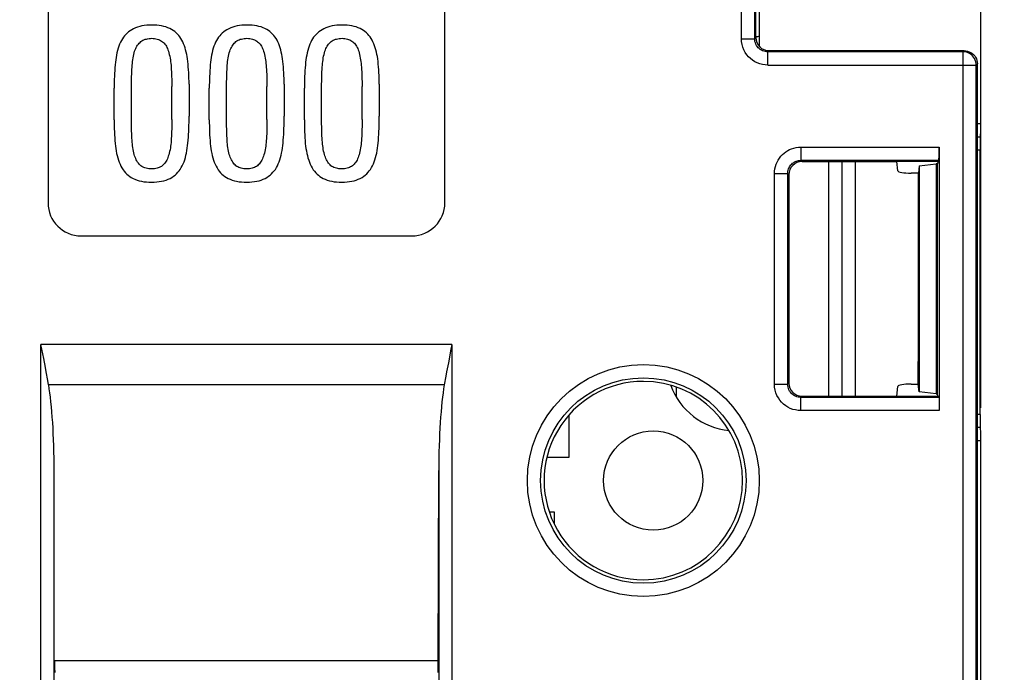
# Model space of a CAD drawing. Units: millimetres. Extents: x -75 to 75, y -25 to 47.
# Drawn here: x -4 to 11, y 7 to 17 of the extents above; entities that cross this region are included whole.
import ezdxf

# ---------------------------------------------------------------- set-up
doc = ezdxf.new("R2010")
doc.units = ezdxf.units.MM
doc.header["$LTSCALE"] = 19.36
doc.layers.get('0').update_dxf_attribs({"linetype": 'CONTINUOUS'})
for name, color, linetype in [('DRAFT', 7, 'CONTINUOUS'), ('IMPORT_IGES', 7, 'CONTINUOUS'), ('RACCORDO', 7, 'CONTINUOUS')]:
    doc.layers.add(name, color=color, linetype=linetype)
doc.styles.get("Standard").update_dxf_attribs({"font": 'txt', "width": 0.8})
doc.dimstyles.new('DIMSTYLE_1', dxfattribs={"dimtxt": 3, "dimasz": 3, "dimexe": 1.5, "dimexo": 0.5, "dimgap": 0.75, "dimtad": 1, "dimtxsty": 'STANDARD', "dimblk": '_FILLED', "dimblk1": '_FILLED', "dimblk2": '_FILLED', "dimcen": 0.09, "dimazin": 2, "dimtfac": 1, "dimtofl": 0, "dimtmove": 0, "dimatfit": 3, "dimldrblk": '_FILLED', "dimfxl": 1, "dimtolj": 1, "dimarcsym": 0})

# ---------------------------------------------------------------- blocks, each defined once
blk = doc.blocks.new('_FILLED')
at = {"color": 0, "linetype": 'BYBLOCK'}
blk.add_solid([(0, 0), (-1, 0.3167), (-1, -0.3167)], dxfattribs=at)
blk = doc.blocks.new('*D0')
at = {"color": 7, "linetype": 'CONTINUOUS'}
for p, q in [((-11.3, 11.298), (-11.3, 34.267)), ((10.9, 11.295), (10.9, 34.267)), ((-11.3, 32.767), (-0.2, 32.767)), ((10.9, 32.767), (-0.2, 32.767))]:
    blk.add_line(p, q, dxfattribs=at)
at = {"color": 7, "linetype": 'CONTINUOUS', "xscale": 3, "yscale": 3, "zscale": 3, "rotation": 180}
blk.add_blockref('_FILLED', (-11.3, 32.767), dxfattribs=at)
at = {"color": 7, "linetype": 'CONTINUOUS', "xscale": 3, "yscale": 3, "zscale": 3}
blk.add_blockref('_FILLED', (10.9, 32.767), dxfattribs=at)
blk = doc.blocks.new('*D1')
at = {"color": 7, "linetype": 'CONTINUOUS'}
for p, q in [((2.942, 24.745), (24.371, 24.745)), ((22.871, 24.745), (22.871, -0.005)), ((22.871, -24.755), (22.871, -0.005)), ((2.942, -24.755), (24.371, -24.755))]:
    blk.add_line(p, q, dxfattribs=at)
at = {"color": 7, "linetype": 'CONTINUOUS', "xscale": 3, "yscale": 3, "zscale": 3}
for p, rotation in [((22.871, 24.745), 90), ((22.871, -24.755), 270)]:
    blk.add_blockref('_FILLED', p, dxfattribs=dict(at, rotation=rotation))

msp = doc.modelspace()

# ---------------------------------------------------------------- linework, layer by layer
at = {"color": 7, "linetype": 'CONTINUOUS'}
for p, q in [((-2.2, 15.652), (-2.2, 16.129)), ((-1.328, 15.655), (-1.328, 16.154)), ((-1.068, 16.187), (-1.067, 15.706)), ((-0.762, 15.652), (-0.762, 16.129)), ((0.11, 15.655), (0.11, 16.154)), ((0.37, 16.187), (0.37, 15.706)), ((0.676, 15.652), (0.676, 16.129)), ((1.548, 15.655), (1.547, 16.154)), ((1.808, 16.187), (1.808, 15.706))]:
    msp.add_line(p, q, dxfattribs=at)
for points in [[(-1.933, 17.013), (-1.958, 16.997), (-1.981, 16.98), (-2.003, 16.962), (-2.023, 16.942), (-2.042, 16.922), (-2.059, 16.899), (-2.076, 16.875), (-2.091, 16.85), (-2.104, 16.822)], [(-1.63, 17.083), (-1.67, 17.082), (-1.708, 17.08), (-1.744, 17.076), (-1.779, 17.069), (-1.813, 17.062), (-1.846, 17.052), (-1.876, 17.041), (-1.905, 17.028), (-1.933, 17.013)], [(-1.332, 17.016), (-1.359, 17.03), (-1.387, 17.043), (-1.417, 17.054), (-1.449, 17.063), (-1.483, 17.07), (-1.518, 17.076), (-1.554, 17.08), (-1.592, 17.083), (-1.63, 17.083)], [(-1.163, 16.829), (-1.176, 16.855), (-1.191, 16.88), (-1.207, 16.903), (-1.224, 16.925), (-1.242, 16.945), (-1.262, 16.965), (-1.284, 16.983), (-1.307, 17), (-1.332, 17.016)], [(-0.495, 17.013), (-0.52, 16.997), (-0.543, 16.98), (-0.565, 16.962), (-0.585, 16.942), (-0.604, 16.922), (-0.622, 16.899), (-0.638, 16.875), (-0.653, 16.85), (-0.667, 16.822)], [(-0.193, 17.083), (-0.232, 17.082), (-0.27, 17.08), (-0.306, 17.076), (-0.341, 17.069), (-0.375, 17.062), (-0.408, 17.052), (-0.438, 17.041), (-0.467, 17.028), (-0.495, 17.013)], [(0.106, 17.016), (0.079, 17.03), (0.051, 17.043), (0.021, 17.054), (-0.011, 17.063), (-0.045, 17.07), (-0.08, 17.076), (-0.116, 17.08), (-0.154, 17.083), (-0.193, 17.083)], [(0.275, 16.829), (0.262, 16.855), (0.247, 16.88), (0.231, 16.903), (0.214, 16.925), (0.196, 16.945), (0.176, 16.965), (0.154, 16.983), (0.131, 17), (0.106, 17.016)], [(0.943, 17.013), (0.918, 16.997), (0.895, 16.98), (0.873, 16.962), (0.853, 16.942), (0.834, 16.922), (0.816, 16.899), (0.8, 16.875), (0.785, 16.85), (0.771, 16.822)], [(1.245, 17.083), (1.206, 17.082), (1.168, 17.08), (1.132, 17.076), (1.096, 17.069), (1.063, 17.062), (1.03, 17.052), (1, 17.041), (0.971, 17.028), (0.943, 17.013)], [(1.544, 17.016), (1.517, 17.03), (1.489, 17.043), (1.458, 17.054), (1.427, 17.063), (1.393, 17.07), (1.358, 17.076), (1.322, 17.08), (1.284, 17.083), (1.245, 17.083)], [(1.713, 16.829), (1.7, 16.855), (1.685, 16.88), (1.669, 16.903), (1.652, 16.925), (1.634, 16.945), (1.614, 16.965), (1.592, 16.983), (1.569, 17), (1.544, 17.016)], [(-2.104, 16.822), (-2.117, 16.793), (-2.129, 16.763), (-2.139, 16.731), (-2.149, 16.699), (-2.157, 16.665), (-2.164, 16.63), (-2.171, 16.594), (-2.176, 16.558), (-2.181, 16.52)], [(-1.89, 16.686), (-1.882, 16.707), (-1.874, 16.726), (-1.865, 16.745), (-1.856, 16.762), (-1.845, 16.779), (-1.834, 16.794), (-1.822, 16.808), (-1.809, 16.821), (-1.796, 16.832)], [(-1.796, 16.832), (-1.781, 16.842), (-1.765, 16.852), (-1.749, 16.86), (-1.731, 16.867), (-1.713, 16.872), (-1.694, 16.877), (-1.673, 16.88), (-1.652, 16.882), (-1.63, 16.883)], [(-1.63, 16.883), (-1.609, 16.882), (-1.588, 16.88), (-1.568, 16.877), (-1.549, 16.872), (-1.531, 16.866), (-1.514, 16.859), (-1.498, 16.851), (-1.483, 16.841), (-1.469, 16.831)], [(-1.469, 16.831), (-1.456, 16.82), (-1.444, 16.807), (-1.432, 16.793), (-1.421, 16.778), (-1.411, 16.762), (-1.402, 16.744), (-1.394, 16.726), (-1.386, 16.706), (-1.379, 16.686)], [(-1.087, 16.533), (-1.091, 16.57), (-1.097, 16.605), (-1.103, 16.64), (-1.111, 16.674), (-1.119, 16.707), (-1.128, 16.739), (-1.139, 16.77), (-1.15, 16.8), (-1.163, 16.829)], [(-0.667, 16.822), (-0.679, 16.793), (-0.691, 16.763), (-0.701, 16.731), (-0.711, 16.699), (-0.719, 16.665), (-0.726, 16.63), (-0.733, 16.594), (-0.738, 16.558), (-0.743, 16.52)], [(-0.452, 16.686), (-0.444, 16.707), (-0.436, 16.726), (-0.427, 16.745), (-0.418, 16.762), (-0.407, 16.779), (-0.396, 16.794), (-0.384, 16.808), (-0.371, 16.821), (-0.358, 16.832)], [(-0.358, 16.832), (-0.343, 16.842), (-0.327, 16.852), (-0.311, 16.86), (-0.293, 16.867), (-0.275, 16.872), (-0.256, 16.877), (-0.236, 16.88), (-0.214, 16.882), (-0.193, 16.883)], [(-0.193, 16.883), (-0.171, 16.882), (-0.15, 16.88), (-0.13, 16.877), (-0.111, 16.872), (-0.093, 16.866), (-0.076, 16.859), (-0.06, 16.851), (-0.045, 16.841), (-0.031, 16.831)], [(-0.031, 16.831), (-0.018, 16.82), (-0.006, 16.807), (0.006, 16.793), (0.016, 16.778), (0.027, 16.762), (0.036, 16.744), (0.044, 16.726), (0.052, 16.706), (0.059, 16.686)], [(0.351, 16.533), (0.347, 16.57), (0.341, 16.605), (0.335, 16.64), (0.327, 16.674), (0.319, 16.707), (0.309, 16.739), (0.299, 16.77), (0.288, 16.8), (0.275, 16.829)], [(0.771, 16.822), (0.759, 16.793), (0.747, 16.763), (0.737, 16.731), (0.727, 16.699), (0.719, 16.665), (0.711, 16.63), (0.705, 16.594), (0.7, 16.558), (0.695, 16.52)], [(0.986, 16.686), (0.993, 16.707), (1.002, 16.726), (1.01, 16.745), (1.02, 16.762), (1.031, 16.779), (1.042, 16.794), (1.054, 16.808), (1.067, 16.821), (1.08, 16.832)], [(1.08, 16.832), (1.095, 16.842), (1.11, 16.852), (1.127, 16.86), (1.145, 16.867), (1.163, 16.872), (1.182, 16.877), (1.202, 16.88), (1.223, 16.882), (1.245, 16.883)], [(1.245, 16.883), (1.267, 16.882), (1.288, 16.88), (1.308, 16.877), (1.327, 16.872), (1.345, 16.866), (1.362, 16.859), (1.378, 16.851), (1.393, 16.841), (1.407, 16.831)], [(1.407, 16.831), (1.42, 16.82), (1.432, 16.807), (1.444, 16.793), (1.454, 16.778), (1.464, 16.762), (1.474, 16.744), (1.482, 16.726), (1.49, 16.706), (1.497, 16.686)], [(1.789, 16.533), (1.785, 16.57), (1.779, 16.605), (1.773, 16.64), (1.765, 16.674), (1.757, 16.707), (1.747, 16.739), (1.737, 16.77), (1.725, 16.8), (1.713, 16.829)], [(-1.93, 16.447), (-1.927, 16.476), (-1.925, 16.504), (-1.922, 16.532), (-1.918, 16.559), (-1.914, 16.586), (-1.909, 16.612), (-1.903, 16.637), (-1.897, 16.662), (-1.89, 16.686)], [(-1.379, 16.686), (-1.372, 16.661), (-1.366, 16.636), (-1.36, 16.61), (-1.355, 16.584), (-1.35, 16.558), (-1.346, 16.531), (-1.343, 16.504), (-1.34, 16.475), (-1.338, 16.447)], [(-0.492, 16.447), (-0.49, 16.476), (-0.487, 16.504), (-0.484, 16.532), (-0.48, 16.559), (-0.476, 16.586), (-0.471, 16.612), (-0.465, 16.637), (-0.459, 16.662), (-0.452, 16.686)], [(0.059, 16.686), (0.066, 16.661), (0.072, 16.636), (0.078, 16.61), (0.083, 16.584), (0.088, 16.558), (0.092, 16.531), (0.095, 16.504), (0.098, 16.475), (0.1, 16.447)], [(0.946, 16.447), (0.948, 16.476), (0.951, 16.504), (0.954, 16.532), (0.958, 16.559), (0.962, 16.586), (0.967, 16.612), (0.973, 16.637), (0.979, 16.662), (0.986, 16.686)], [(1.497, 16.686), (1.504, 16.661), (1.51, 16.636), (1.516, 16.61), (1.521, 16.584), (1.526, 16.558), (1.53, 16.531), (1.533, 16.504), (1.536, 16.475), (1.538, 16.447)], [(-1.068, 16.187), (-1.068, 16.232), (-1.069, 16.276), (-1.071, 16.32), (-1.073, 16.364), (-1.076, 16.407), (-1.079, 16.449), (-1.082, 16.491), (-1.087, 16.533)], [(0.37, 16.187), (0.37, 16.232), (0.369, 16.276), (0.367, 16.32), (0.365, 16.364), (0.362, 16.407), (0.359, 16.449), (0.355, 16.491), (0.351, 16.533)], [(1.808, 16.187), (1.808, 16.232), (1.806, 16.276), (1.805, 16.32), (1.803, 16.364), (1.8, 16.407), (1.797, 16.449), (1.793, 16.491), (1.789, 16.533)], [(-2.181, 16.52), (-2.185, 16.479), (-2.189, 16.436), (-2.192, 16.394), (-2.194, 16.351), (-2.196, 16.307), (-2.198, 16.263), (-2.199, 16.219), (-2.2, 16.174), (-2.2, 16.129)], [(-1.939, 15.621), (-1.939, 16.154), (-1.939, 16.192), (-1.938, 16.229), (-1.937, 16.266), (-1.936, 16.303), (-1.935, 16.339), (-1.934, 16.375), (-1.932, 16.411), (-1.93, 16.447)], [(-1.338, 16.447), (-1.336, 16.411), (-1.334, 16.375), (-1.332, 16.339), (-1.331, 16.303), (-1.33, 16.266), (-1.329, 16.229), (-1.329, 16.192), (-1.328, 16.154)], [(-0.743, 16.52), (-0.747, 16.479), (-0.751, 16.436), (-0.754, 16.394), (-0.756, 16.351), (-0.758, 16.307), (-0.76, 16.263), (-0.761, 16.219), (-0.762, 16.174), (-0.762, 16.129)], [(-0.501, 15.621), (-0.501, 16.154), (-0.501, 16.192), (-0.5, 16.229), (-0.499, 16.266), (-0.498, 16.303), (-0.497, 16.339), (-0.496, 16.375), (-0.494, 16.411), (-0.492, 16.447)], [(0.1, 16.447), (0.102, 16.411), (0.104, 16.375), (0.106, 16.339), (0.107, 16.303), (0.108, 16.266), (0.109, 16.229), (0.109, 16.192), (0.11, 16.154)], [(0.695, 16.52), (0.691, 16.479), (0.687, 16.436), (0.684, 16.394), (0.682, 16.351), (0.679, 16.307), (0.678, 16.263), (0.677, 16.219), (0.676, 16.174), (0.676, 16.129)], [(0.937, 15.621), (0.937, 16.154), (0.937, 16.192), (0.938, 16.229), (0.938, 16.266), (0.939, 16.303), (0.941, 16.339), (0.942, 16.375), (0.944, 16.411), (0.946, 16.447)], [(1.538, 16.447), (1.54, 16.411), (1.542, 16.375), (1.544, 16.339), (1.545, 16.303), (1.546, 16.266), (1.547, 16.229), (1.547, 16.192), (1.547, 16.154)], [(-2.2, 15.652), (-2.199, 15.606), (-2.199, 15.559), (-2.198, 15.514), (-2.196, 15.468), (-2.194, 15.423), (-2.192, 15.379), (-2.189, 15.335), (-2.186, 15.292)], [(-1.328, 15.655), (-1.328, 15.618), (-1.329, 15.581), (-1.329, 15.545), (-1.33, 15.509), (-1.331, 15.473), (-1.332, 15.438), (-1.334, 15.403), (-1.336, 15.368), (-1.338, 15.334)], [(-1.085, 15.299), (-1.081, 15.342), (-1.078, 15.386), (-1.075, 15.43), (-1.073, 15.475), (-1.071, 15.52), (-1.069, 15.566), (-1.068, 15.612), (-1.068, 15.659), (-1.067, 15.706)], [(-0.762, 15.652), (-0.762, 15.606), (-0.761, 15.559), (-0.76, 15.514), (-0.758, 15.468), (-0.757, 15.423), (-0.754, 15.379), (-0.751, 15.335), (-0.748, 15.292)], [(0.11, 15.655), (0.11, 15.618), (0.109, 15.581), (0.109, 15.545), (0.108, 15.509), (0.107, 15.473), (0.106, 15.438), (0.104, 15.403), (0.102, 15.368), (0.1, 15.334)], [(0.353, 15.299), (0.357, 15.342), (0.36, 15.386), (0.363, 15.43), (0.365, 15.475), (0.367, 15.52), (0.369, 15.566), (0.37, 15.612), (0.37, 15.659), (0.37, 15.706)], [(0.676, 15.652), (0.676, 15.606), (0.677, 15.559), (0.678, 15.514), (0.679, 15.468), (0.681, 15.423), (0.684, 15.379), (0.687, 15.335), (0.69, 15.292)], [(1.548, 15.655), (1.547, 15.618), (1.547, 15.581), (1.547, 15.545), (1.546, 15.509), (1.545, 15.473), (1.544, 15.438), (1.542, 15.403), (1.54, 15.368), (1.538, 15.334)], [(1.791, 15.299), (1.795, 15.342), (1.798, 15.386), (1.801, 15.43), (1.803, 15.475), (1.805, 15.52), (1.806, 15.566), (1.808, 15.612), (1.808, 15.659), (1.808, 15.706)], [(-1.93, 15.34), (-1.932, 15.374), (-1.934, 15.409), (-1.935, 15.443), (-1.936, 15.478), (-1.937, 15.514), (-1.938, 15.549), (-1.939, 15.585), (-1.939, 15.621)], [(-0.492, 15.34), (-0.494, 15.374), (-0.496, 15.409), (-0.497, 15.443), (-0.498, 15.478), (-0.499, 15.514), (-0.5, 15.549), (-0.501, 15.585), (-0.501, 15.621)], [(0.946, 15.34), (0.944, 15.374), (0.942, 15.409), (0.941, 15.443), (0.939, 15.478), (0.938, 15.514), (0.938, 15.549), (0.937, 15.585), (0.937, 15.621)], [(-1.89, 15.104), (-1.897, 15.128), (-1.903, 15.152), (-1.909, 15.177), (-1.914, 15.203), (-1.918, 15.229), (-1.922, 15.256), (-1.925, 15.283), (-1.928, 15.311), (-1.93, 15.34)], [(-1.338, 15.334), (-1.34, 15.305), (-1.343, 15.277), (-1.346, 15.25), (-1.35, 15.224), (-1.355, 15.197), (-1.361, 15.172), (-1.367, 15.147), (-1.373, 15.122), (-1.381, 15.099)], [(-0.452, 15.104), (-0.459, 15.128), (-0.465, 15.152), (-0.471, 15.177), (-0.476, 15.203), (-0.48, 15.229), (-0.484, 15.256), (-0.487, 15.283), (-0.49, 15.311), (-0.492, 15.34)], [(0.1, 15.334), (0.098, 15.305), (0.095, 15.277), (0.092, 15.25), (0.088, 15.224), (0.083, 15.197), (0.077, 15.172), (0.071, 15.147), (0.065, 15.122), (0.057, 15.099)], [(0.986, 15.104), (0.979, 15.128), (0.973, 15.152), (0.967, 15.177), (0.962, 15.203), (0.958, 15.229), (0.954, 15.256), (0.951, 15.283), (0.948, 15.311), (0.946, 15.34)], [(1.538, 15.334), (1.536, 15.305), (1.533, 15.277), (1.53, 15.25), (1.525, 15.224), (1.521, 15.197), (1.515, 15.172), (1.509, 15.147), (1.503, 15.122), (1.495, 15.099)], [(-2.186, 15.292), (-2.181, 15.253), (-2.176, 15.216), (-2.17, 15.179), (-2.163, 15.143), (-2.155, 15.108), (-2.146, 15.075), (-2.135, 15.042), (-2.124, 15.011), (-2.111, 14.98)], [(-1.156, 14.984), (-1.144, 15.014), (-1.133, 15.046), (-1.123, 15.079), (-1.114, 15.113), (-1.106, 15.148), (-1.1, 15.185), (-1.094, 15.222), (-1.089, 15.26), (-1.085, 15.299)], [(-0.748, 15.292), (-0.744, 15.253), (-0.738, 15.216), (-0.732, 15.179), (-0.725, 15.143), (-0.717, 15.108), (-0.708, 15.075), (-0.697, 15.042), (-0.686, 15.011), (-0.674, 14.98)], [(0.281, 14.984), (0.294, 15.014), (0.305, 15.046), (0.315, 15.079), (0.324, 15.113), (0.331, 15.148), (0.338, 15.185), (0.344, 15.222), (0.349, 15.26), (0.353, 15.299)], [(0.69, 15.292), (0.694, 15.253), (0.699, 15.216), (0.706, 15.179), (0.713, 15.143), (0.721, 15.108), (0.73, 15.075), (0.741, 15.042), (0.752, 15.011), (0.764, 14.98)], [(1.719, 14.984), (1.732, 15.014), (1.743, 15.046), (1.753, 15.079), (1.762, 15.113), (1.769, 15.148), (1.776, 15.185), (1.782, 15.222), (1.787, 15.26), (1.791, 15.299)], [(-1.797, 14.956), (-1.81, 14.968), (-1.823, 14.981), (-1.834, 14.996), (-1.845, 15.011), (-1.856, 15.028), (-1.865, 15.045), (-1.874, 15.064), (-1.882, 15.083), (-1.89, 15.104)], [(-1.381, 15.099), (-1.388, 15.078), (-1.396, 15.059), (-1.404, 15.041), (-1.414, 15.024), (-1.424, 15.008), (-1.435, 14.993), (-1.447, 14.979), (-1.459, 14.967), (-1.472, 14.956)], [(-0.359, 14.956), (-0.372, 14.968), (-0.385, 14.981), (-0.397, 14.996), (-0.408, 15.011), (-0.418, 15.028), (-0.428, 15.045), (-0.436, 15.064), (-0.444, 15.083), (-0.452, 15.104)], [(0.057, 15.099), (0.05, 15.078), (0.042, 15.059), (0.034, 15.041), (0.024, 15.024), (0.014, 15.008), (0.003, 14.993), (-0.009, 14.979), (-0.021, 14.967), (-0.034, 14.956)], [(1.078, 14.956), (1.065, 14.968), (1.053, 14.981), (1.041, 14.996), (1.03, 15.011), (1.02, 15.028), (1.01, 15.045), (1.002, 15.064), (0.993, 15.083), (0.986, 15.104)], [(1.495, 15.099), (1.488, 15.078), (1.48, 15.059), (1.472, 15.041), (1.462, 15.024), (1.452, 15.008), (1.441, 14.993), (1.429, 14.979), (1.417, 14.967), (1.404, 14.956)], [(-2.111, 14.98), (-2.097, 14.95), (-2.082, 14.922), (-2.066, 14.896), (-2.048, 14.872), (-2.029, 14.85), (-2.009, 14.829), (-1.988, 14.811), (-1.965, 14.793), (-1.942, 14.778)], [(-1.634, 14.907), (-1.656, 14.908), (-1.677, 14.909), (-1.697, 14.912), (-1.716, 14.917), (-1.735, 14.922), (-1.752, 14.929), (-1.769, 14.937), (-1.784, 14.946), (-1.797, 14.956)], [(-1.472, 14.956), (-1.486, 14.946), (-1.501, 14.937), (-1.517, 14.929), (-1.534, 14.922), (-1.552, 14.917), (-1.571, 14.912), (-1.591, 14.91), (-1.612, 14.908), (-1.634, 14.907)], [(-1.328, 14.78), (-1.303, 14.797), (-1.28, 14.815), (-1.258, 14.835), (-1.237, 14.856), (-1.219, 14.878), (-1.201, 14.901), (-1.185, 14.927), (-1.17, 14.955), (-1.156, 14.984)], [(-0.674, 14.98), (-0.659, 14.95), (-0.644, 14.922), (-0.628, 14.896), (-0.61, 14.872), (-0.591, 14.85), (-0.571, 14.829), (-0.55, 14.811), (-0.527, 14.793), (-0.504, 14.778)], [(-0.196, 14.907), (-0.218, 14.908), (-0.239, 14.909), (-0.259, 14.912), (-0.279, 14.917), (-0.297, 14.922), (-0.315, 14.929), (-0.331, 14.937), (-0.346, 14.946), (-0.359, 14.956)], [(-0.034, 14.956), (-0.048, 14.946), (-0.063, 14.937), (-0.079, 14.929), (-0.096, 14.922), (-0.114, 14.917), (-0.134, 14.912), (-0.153, 14.91), (-0.174, 14.908), (-0.196, 14.907)], [(0.11, 14.78), (0.135, 14.797), (0.158, 14.815), (0.18, 14.835), (0.201, 14.856), (0.219, 14.878), (0.237, 14.901), (0.253, 14.927), (0.268, 14.955), (0.281, 14.984)], [(0.764, 14.98), (0.778, 14.95), (0.794, 14.922), (0.81, 14.896), (0.828, 14.872), (0.847, 14.85), (0.867, 14.829), (0.888, 14.811), (0.91, 14.793), (0.934, 14.778)], [(1.242, 14.907), (1.22, 14.908), (1.199, 14.909), (1.179, 14.912), (1.159, 14.917), (1.141, 14.922), (1.123, 14.929), (1.107, 14.937), (1.092, 14.946), (1.078, 14.956)], [(1.404, 14.956), (1.39, 14.946), (1.375, 14.937), (1.359, 14.929), (1.342, 14.922), (1.323, 14.917), (1.304, 14.912), (1.284, 14.91), (1.264, 14.908), (1.242, 14.907)], [(1.548, 14.78), (1.573, 14.797), (1.596, 14.815), (1.618, 14.835), (1.639, 14.856), (1.657, 14.878), (1.675, 14.901), (1.691, 14.927), (1.706, 14.955), (1.719, 14.984)], [(-1.942, 14.778), (-1.914, 14.763), (-1.885, 14.75), (-1.854, 14.738), (-1.821, 14.728), (-1.786, 14.721), (-1.75, 14.714), (-1.713, 14.71), (-1.674, 14.708), (-1.634, 14.707)], [(-1.634, 14.707), (-1.594, 14.708), (-1.555, 14.71), (-1.518, 14.715), (-1.482, 14.721), (-1.448, 14.729), (-1.415, 14.739), (-1.384, 14.751), (-1.355, 14.765), (-1.328, 14.78)], [(-0.504, 14.778), (-0.476, 14.763), (-0.447, 14.75), (-0.416, 14.738), (-0.383, 14.728), (-0.348, 14.721), (-0.312, 14.714), (-0.275, 14.71), (-0.236, 14.708), (-0.196, 14.707)], [(-0.196, 14.707), (-0.156, 14.708), (-0.117, 14.71), (-0.08, 14.715), (-0.044, 14.721), (-0.01, 14.729), (0.023, 14.739), (0.053, 14.751), (0.082, 14.765), (0.11, 14.78)], [(0.934, 14.778), (0.962, 14.763), (0.991, 14.75), (1.022, 14.738), (1.055, 14.728), (1.09, 14.721), (1.126, 14.714), (1.163, 14.71), (1.202, 14.708), (1.242, 14.707)], [(1.242, 14.707), (1.282, 14.708), (1.321, 14.71), (1.358, 14.715), (1.394, 14.721), (1.428, 14.729), (1.461, 14.739), (1.491, 14.751), (1.52, 14.765), (1.548, 14.78)]]:
    msp.add_lwpolyline(points, dxfattribs=at)
at = {"layer": 'DRAFT', "color": 7, "linetype": 'CONTINUOUS'}
for p, q in [((10.25, 15.02), (9.633, 15.02)), ((9.968, 14.953), (9.958, 14.844)), ((9.968, 14.953), (10.225, 14.985)), ((9.968, 14.953), (9.968, 11.537)), ((10.225, 14.985), (10.225, 11.505)), ((10.247, 14.985), (10.225, 14.985)), ((10.25, 15.02), (10.247, 14.985)), ((10.247, 11.505), (10.247, 14.985)), ((9.968, 11.537), (9.957, 11.653)), ((9.633, 11.47), (10.25, 11.47)), ((10.225, 11.505), (9.968, 11.537)), ((10.225, 11.505), (10.247, 11.505)), ((10.25, 11.47), (10.247, 11.505))]:
    msp.add_line(p, q, dxfattribs=at)
msp.add_arc((5.8, 10.195), 1.5, 270.057, 90, dxfattribs=at)
at = {"layer": 'IMPORT_IGES', "color": 7, "linetype": 'CONTINUOUS'}
for p, q in [((6.294, 11.61), (6.294, 11.465)), ((4.675, 11.185), (4.675, 10.545)), ((4.675, 10.545), (4.343, 10.545)), ((4.379, 9.72), (4.45, 9.72)), ((4.45, 9.72), (4.45, 9.542))]:
    msp.add_line(p, q, dxfattribs=at)
msp.add_circle((5.95, 10.195), 0.75, dxfattribs=at)
for centre, radius, start, end in [((7.4, 17.395), 0.5, 281.5696, 288.432), ((7.2, 11.995), 1.05, 200.0643, 264.2894)]:
    msp.add_arc(centre, radius, start, end, dxfattribs=at)
at = {"layer": 'RACCORDO', "color": 250, "linetype": 'CONTINUOUS'}
for p, q in [((7.483, 16.877), (7.483, 18.329)), ((7.283, 16.877), (7.283, 18.13)), ((7.283, 16.877), (7.483, 16.877)), ((7.483, 16.877), (7.5, 16.895)), ((7.683, 16.677), (7.7, 16.695)), ((7.683, 16.478), (7.683, 16.677)), ((10.633, 16.677), (7.683, 16.677)), ((10.633, 16.677), (10.65, 16.695)), ((10.633, 2.512), (10.633, 16.677)), ((7.683, 16.478), (10.833, 16.478)), ((10.833, 16.478), (10.85, 16.495)), ((10.833, 2.512), (10.833, 16.478)), ((10.85, 15.595), (10.9, 15.595)), ((8.183, 15.237), (8.183, 15.038)), ((8.183, 15.237), (10.271, 15.237)), ((10.85, 15.195), (10.891, 15.195)), ((8.183, 15.038), (10.268, 15.038)), ((8.2, 15.02), (8.183, 15.038)), ((8.604, 11.47), (8.604, 15.02)), ((8.804, 11.47), (8.804, 15.02)), ((9.005, 11.47), (9.005, 15.02)), ((7.783, 11.652), (7.783, 14.838)), ((7.783, 14.838), (7.983, 14.838)), ((7.983, 11.652), (7.983, 14.838)), ((8, 14.82), (7.983, 14.838)), ((-3.306, 6.252), (-3.306, 12.251)), ((2.907, 12.251), (-3.306, 12.251)), ((2.907, 12.251), (2.907, 6.252)), ((2.79, 11.641), (-3.19, 11.641)), ((7.783, 11.652), (7.983, 11.652)), ((7.983, 11.652), (8, 11.67)), ((8.183, 11.452), (8.2, 11.47)), ((8.183, 11.253), (8.183, 11.452)), ((10.268, 11.452), (8.183, 11.452)), ((10.271, 11.253), (8.183, 11.253)), ((10.891, 11.195), (10.85, 11.195)), ((10.9, 10.795), (10.85, 10.795)), ((-3.106, 6.451), (-3.106, 10.345)), ((2.707, 10.345), (2.707, 6.451)), ((2.7, 7.471), (-3.1, 7.471))]:
    msp.add_line(p, q, dxfattribs=at)
at = {"layer": 'RACCORDO', "color": 7, "linetype": 'CONTINUOUS'}
for p, q in [((7.5, 16.895), (7.5, 18.347)), ((-3.2, 17.395), (-3.2, 14.395)), ((2.8, 14.395), (2.8, 17.395)), ((7.558, 16.754), (7.558, 17.367)), ((10.9, 15.595), (10.9, 17.409)), ((10.65, 16.695), (7.7, 16.695)), ((10.85, 2.495), (10.85, 16.495)), ((10.85, 15.395), (10.897, 15.395)), ((10.271, 15.237), (10.271, 11.253)), ((10.891, 11.195), (10.891, 15.195)), ((10.268, 15.038), (10.25, 15.02)), ((8.2, 15.02), (9.633, 15.02)), ((9.647, 14.878), (9.633, 15.02)), ((8, 14.82), (8, 11.67)), ((9.958, 14.844), (9.847, 14.844)), ((9.958, 12.318), (9.958, 14.844)), ((-2.7, 13.895), (2.3, 13.895)), ((-3.265, 12.042), (-3.306, 12.251)), ((2.852, 11.974), (2.826, 11.839)), ((9.957, 11.653), (9.957, 11.857)), ((9.633, 11.47), (9.647, 11.619)), ((9.847, 11.653), (9.957, 11.653)), ((8.2, 11.47), (9.633, 11.47)), ((10.268, 11.452), (10.25, 11.47)), ((10.897, 10.995), (10.85, 10.995)), ((10.9, 3.137), (10.9, 10.795)), ((2.7, 7.471), (2.707, 10.345))]:
    msp.add_line(p, q, dxfattribs=at)
at = {"layer": 'RACCORDO', "color": 250, "linetype": 'CONTINUOUS'}
for points in [[(7.683, 16.478), (7.64, 16.48), (7.599, 16.487), (7.56, 16.497), (7.522, 16.511), (7.486, 16.529), (7.452, 16.55), (7.421, 16.575), (7.391, 16.603), (7.365, 16.635), (7.341, 16.67), (7.32, 16.708), (7.304, 16.748), (7.293, 16.789), (7.285, 16.833), (7.283, 16.877)], [(7.683, 16.677), (7.662, 16.679), (7.641, 16.682), (7.621, 16.687), (7.602, 16.694), (7.584, 16.703), (7.567, 16.714), (7.552, 16.726), (7.537, 16.74), (7.524, 16.756), (7.512, 16.773), (7.501, 16.793), (7.493, 16.813), (7.487, 16.834), (7.484, 16.855), (7.483, 16.877)], [(10.833, 16.478), (10.831, 16.504), (10.826, 16.529), (10.817, 16.554), (10.806, 16.577), (10.791, 16.599), (10.774, 16.619), (10.754, 16.636), (10.733, 16.651), (10.709, 16.662), (10.684, 16.671), (10.659, 16.676), (10.633, 16.677)], [(7.783, 14.838), (7.784, 14.874), (7.789, 14.909), (7.797, 14.944), (7.808, 14.978), (7.822, 15.011), (7.839, 15.042), (7.858, 15.071), (7.88, 15.099), (7.904, 15.124), (7.928, 15.146), (7.954, 15.166), (7.982, 15.184), (8.011, 15.199), (8.041, 15.212), (8.074, 15.222), (8.108, 15.23), (8.144, 15.235), (8.183, 15.237)], [(7.983, 14.838), (7.983, 14.855), (7.986, 14.873), (7.99, 14.891), (7.995, 14.908), (8.002, 14.924), (8.011, 14.94), (8.02, 14.955), (8.031, 14.968), (8.043, 14.981), (8.055, 14.992), (8.068, 15.002), (8.082, 15.011), (8.097, 15.018), (8.112, 15.025), (8.128, 15.03), (8.145, 15.034), (8.164, 15.037), (8.183, 15.038)], [(8.183, 11.253), (8.14, 11.255), (8.099, 11.262), (8.06, 11.272), (8.022, 11.286), (7.986, 11.304), (7.952, 11.325), (7.921, 11.35), (7.891, 11.378), (7.865, 11.41), (7.841, 11.445), (7.82, 11.483), (7.804, 11.523), (7.793, 11.564), (7.785, 11.608), (7.783, 11.652)], [(8.183, 11.452), (8.162, 11.454), (8.141, 11.457), (8.121, 11.462), (8.102, 11.469), (8.084, 11.478), (8.067, 11.489), (8.052, 11.501), (8.037, 11.515), (8.024, 11.531), (8.012, 11.548), (8.001, 11.568), (7.993, 11.588), (7.987, 11.609), (7.984, 11.63), (7.983, 11.652)]]:
    msp.add_lwpolyline(points, dxfattribs=at)
at = {"layer": 'RACCORDO', "color": 7, "linetype": 'CONTINUOUS'}
for points in [[(10.65, 16.695), (10.676, 16.693), (10.702, 16.688), (10.726, 16.68), (10.75, 16.668), (10.772, 16.654), (10.792, 16.636), (10.809, 16.617), (10.823, 16.595), (10.835, 16.571), (10.843, 16.547), (10.848, 16.521), (10.85, 16.495)], [(2.907, 12.251), (2.892, 12.181), (2.852, 11.974)], [(-3.226, 11.839), (-3.238, 11.906), (-3.265, 12.042)], [(-3.19, 11.641), (-3.202, 11.707), (-3.226, 11.839)], [(2.826, 11.839), (2.814, 11.772), (2.79, 11.641)]]:
    msp.add_lwpolyline(points, dxfattribs=at)
at = {"layer": 'RACCORDO', "color": 250, "linetype": 'CONTINUOUS'}
for radius in [1.753, 1.553]:
    msp.add_circle((5.8, 10.195), radius, dxfattribs=at)
at = {"layer": 'RACCORDO', "color": 7, "linetype": 'CONTINUOUS'}
for centre, radius, start, end in [((-2.7, 14.395), 0.5, 180, 270), ((2.3, 14.395), 0.5, 270, 360), ((5.8, 10.195), 1.5, 90, 270.0789)]:
    msp.add_arc(centre, radius, start, end, dxfattribs=at)
for centre, major_axis, ratio, start_param, end_param in [((7.7, 16.895), (-0.141, -0.141), 0.999695, -0.785246, 0.785246), ((10.897, 15.595), (0, 0.2), 0.017455, -3.141593, -1.570796), ((10.895, 15.195), (0, 0.2), 0.017455, 0, 1.570796), ((10.268, 15.237), (0, 0.2), 0.017455, -3.124139, -1.570796), ((8.2, 14.82), (0.141, -0.141), 0.999695, 2.356347, 3.926839), ((9.847, 14.879), (0.2, 0), 0.176327, -3.124139, -1.570796), ((9.87, 12.318), (0, 5), 0.017455, -1.663215, -1.570796), ((-3.306, 10.316), (0, 1.629), 0.122785, -1.553343, -0.620387), ((2.907, 10.316), (0, 1.629), 0.122785, 0.620387, 1.553343), ((8.2, 11.67), (-0.141, -0.141), 0.999695, -0.785246, 0.785246), ((9.847, 11.619), (0.2, 0), 0.174235, 1.570933, 3.124351), ((10.895, 11.195), (0, 0.2), 0.017455, 1.570796, 3.141593), ((10.897, 10.795), (0, 0.2), 0.017455, -1.570796, 0), ((-3.097, 7.495), (0, 0.2), 0.017455, -4.590216, -3.159046), ((2.697, 7.495), (0, 0.2), 0.017455, -3.124139, -1.692969)]:
    msp.add_ellipse(centre, major_axis=major_axis, ratio=ratio, start_param=start_param, end_param=end_param, dxfattribs=at)

# ---------------------------------------------------------------- dimensions: what is measured, and where the dimension line sits
at = {"color": 7, "linetype": 'CONTINUOUS'}
for base, p1, p2, angle, picture, middle in [((-11.3, 32.767), (10.9, 10.795), (-11.3, 10.798), 180, '*D0', (-4.593, 32.767)), ((22.871, -24.755), (2.442, 24.745), (2.442, -24.755), 270, '*D1', (22.871, -4.291))]:
    dim = msp.add_linear_dim(base=base, p1=p1, p2=p2, angle=angle, dimstyle='DIMSTYLE_1', dxfattribs=at)
    dim.commit()
    dim.dimension.update_dxf_attribs({"geometry": picture, "text_midpoint": middle, "dimtype": 160})

doc.saveas('drawing.dxf')
